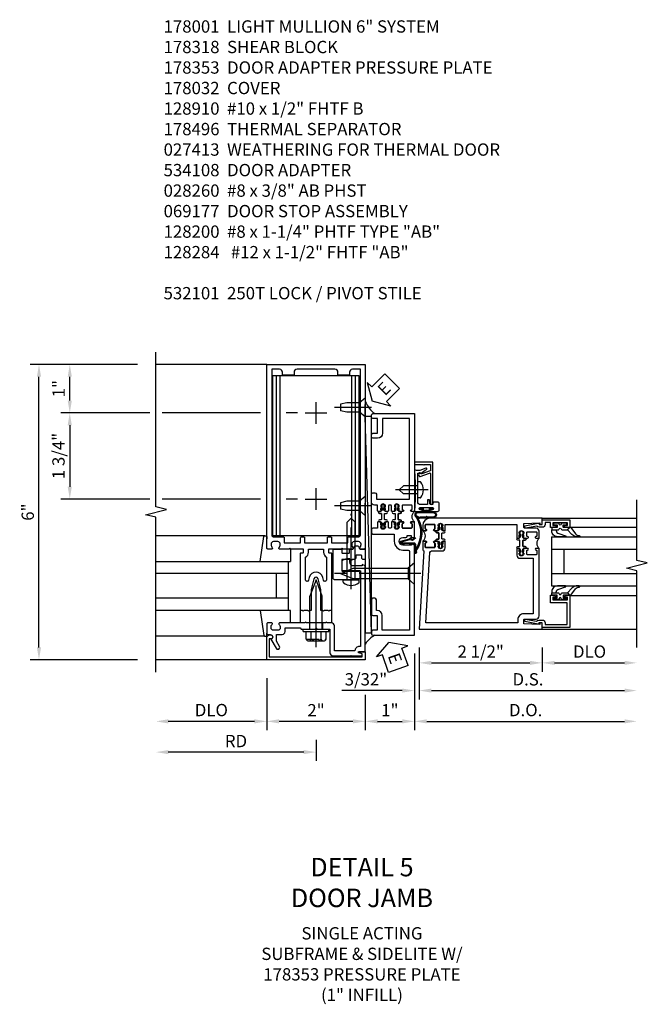
# Model space of a CAD drawing. Units: inches. Extents: x 0 to 234, y 0 to 149.
# Drawn here: x 28 to 41, y 24 to 44 of the extents above; entities that cross this region are included whole.
import ezdxf

# ---------------------------------------------------------------- set-up
doc = ezdxf.new("R2010")
doc.units = ezdxf.units.IN
doc.header["$MEASUREMENT"] = 0
doc.linetypes.add('CENTER', pattern=[2, 1.25, -0.25, 0.25, -0.25])
doc.linetypes.add('HIDDEN', pattern=[0.375, 0.25, -0.125])
doc.layers.get('0').update_dxf_attribs({"color": 4})
for name, color, linetype in [('CENTER', 1, 'CENTER'), ('DIME', 2, 'Continuous'), ('HIDDEN', 3, 'HIDDEN'), ('PARTSLIST', 3, 'Continuous'), ('TEXT', 3, 'Continuous')]:
    doc.layers.add(name, color=color, linetype=linetype)
doc.styles.get("Standard").update_dxf_attribs({"font": 'arial.ttf'})
doc.dimstyles.new('EXT_ON-OFF', dxfattribs={"dimscale": 2, "dimtxt": 0.125, "dimasz": 0.125, "dimexe": 0.09, "dimexo": 0.1875, "dimgap": 0.05, "dimtad": 3, "dimdec": 5, "dimzin": 3, "dimdsep": 46, "dimlunit": 5, "dimtxsty": 'Standard', "dimcen": 0, "dimse2": 1, "dimazin": 0, "dimtfac": 1, "dimtdec": 5, "dimtofl": 0, "dimtmove": 0, "dimatfit": 0, "dimfxl": 1, "dimfrac": 2, "dimtolj": 1, "dimtzin": 3, "dimarcsym": 0})
doc.dimstyles.new('EXT_ON-ON', dxfattribs={"dimscale": 2, "dimtxt": 0.125, "dimasz": 0.125, "dimexe": 0.09, "dimexo": 0.1875, "dimgap": 0.05, "dimtad": 3, "dimdec": 5, "dimzin": 3, "dimdsep": 46, "dimlunit": 5, "dimtxsty": 'Standard', "dimcen": 0, "dimazin": 0, "dimtfac": 1, "dimtdec": 5, "dimtofl": 0, "dimtmove": 0, "dimatfit": 0, "dimfxl": 1, "dimfrac": 2, "dimtolj": 1, "dimtzin": 3, "dimarcsym": 0})

# ---------------------------------------------------------------- blocks, each defined once
blk = doc.blocks.new('*D1853')
at = {"layer": 'DIME', "color": 0, "lineweight": -2, "transparency": 16777216}
for p, q in [((0.094, -0.25), (0.094, -0.743)), ((2.594, -0.25), (2.594, -0.743)), ((0.344, -0.562), (2.344, -0.562))]:
    blk.add_line(p, q, dxfattribs=at)
at = {"layer": 'DIME', "color": 0, "transparency": 16777216}
for points in [[(0.344, -0.521), (0.344, -0.604), (0.094, -0.562)], [(2.344, -0.521), (2.344, -0.604), (2.594, -0.562)]]:
    blk.add_solid(points, dxfattribs=at)
at = {"layer": 'DIME', "color": 0, "transparency": 16777216, "insert": (1.344, -0.333), "char_height": 0.25, "attachment_point": 5}
blk.add_mtext('\\A1;2 1/2"', dxfattribs=at)
blk = doc.blocks.new('*D1854')
at = {"layer": 'DIME', "color": 0, "lineweight": -2, "transparency": 16777216}
for p, q in [((2.594, -0.25), (2.594, -0.743)), ((2.844, -0.562), (4.264, -0.562))]:
    blk.add_line(p, q, dxfattribs=at)
at = {"layer": 'DIME', "color": 0, "transparency": 16777216}
for points in [[(2.844, -0.521), (2.844, -0.604), (2.594, -0.562)], [(4.264, -0.521), (4.264, -0.604), (4.514, -0.562)]]:
    blk.add_solid(points, dxfattribs=at)
at = {"layer": 'DIME', "color": 0, "transparency": 16777216, "insert": (3.554, -0.333), "char_height": 0.25, "attachment_point": 5}
blk.add_mtext('\\A1;DLO', dxfattribs=at)
blk = doc.blocks.new('*D1855')
at = {"layer": 'DIME', "color": 0, "lineweight": -2, "transparency": 16777216}
for p, q in [((0.094, -0.25), (0.094, -1.305)), ((0.344, -1.125), (4.264, -1.125))]:
    blk.add_line(p, q, dxfattribs=at)
at = {"layer": 'DIME', "color": 0, "transparency": 16777216}
for points in [[(0.344, -1.083), (0.344, -1.167), (0.094, -1.125)], [(4.264, -1.083), (4.264, -1.167), (4.514, -1.125)]]:
    blk.add_solid(points, dxfattribs=at)
at = {"layer": 'DIME', "color": 0, "transparency": 16777216, "insert": (2.304, -0.896), "char_height": 0.25, "attachment_point": 5}
blk.add_mtext('\\A1;D.S.', dxfattribs=at)
blk = doc.blocks.new('*D1856')
at = {"layer": 'DIME', "color": 0, "lineweight": -2, "transparency": 16777216}
for p, q in [((0, -0.375), (0, -1.93)), ((0.25, -1.75), (4.264, -1.75))]:
    blk.add_line(p, q, dxfattribs=at)
at = {"layer": 'DIME', "color": 0, "transparency": 16777216}
for points in [[(0.25, -1.708), (0.25, -1.792), (0, -1.75)], [(4.264, -1.708), (4.264, -1.792), (4.514, -1.75)]]:
    blk.add_solid(points, dxfattribs=at)
at = {"layer": 'DIME', "color": 0, "transparency": 16777216, "insert": (2.257, -1.521), "char_height": 0.25, "attachment_point": 5}
blk.add_mtext('\\A1;D.O.', dxfattribs=at)
blk = doc.blocks.new('*D1857')
at = {"layer": 'DIME', "color": 0, "lineweight": -2, "transparency": 16777216}
for p, q in [((0, -0.375), (0, -1.305)), ((0.094, -0.25), (0.094, -1.305)), ((-0.25, -1.125), (-1.473, -1.125)), ((0.344, -1.125), (0.594, -1.125))]:
    blk.add_line(p, q, dxfattribs=at)
at = {"layer": 'DIME', "color": 0, "transparency": 16777216}
for points in [[(-0.25, -1.083), (-0.25, -1.167), (0, -1.125)], [(0.344, -1.083), (0.344, -1.167), (0.094, -1.125)]]:
    blk.add_solid(points, dxfattribs=at)
at = {"layer": 'DIME', "color": 0, "transparency": 16777216, "insert": (-0.986, -0.896), "char_height": 0.25, "attachment_point": 5}
blk.add_mtext('\\A1;3/32"', dxfattribs=at)
blk = doc.blocks.new('B200045')
blk.add_lwpolyline([(-0.091, 0, -0.414214), (-0.094, 0.002), (-0.094, 0.563), (0.057, 0.563, -0.414214), (0.062, 0.558), (0.062, 0.482, -0.414214), (0.03, 0.45), (0.023, 0.45), (0.023, 0.512), (-0.031, 0.512), (-0.031, 0.218), (0.023, 0.218), (0.023, 0.279), (0.03, 0.279, -0.414214), (0.062, 0.247), (0.062, 0.168), (-0.036, 0.168), (-0.036, 0.058), (0, 0.058, -0.414214), (0.058, 0), (0.058, -0.06, -0.247203), (0.033, -0.107), (0.068, -0.302), (0.073, -0.302, -0.414214), (0.078, -0.307), (0.078, -0.347, -0.414214), (0.073, -0.352), (0.026, -0.352), (-0.023, -0.08), (-0.023, -0.06), (0, -0.063), (0, 0), (-0.094, 0)], format="xyb", close=True)
blk = doc.blocks.new('B522019')
blk.add_lwpolyline([(0, 0), (0, 0.067), (-0.023, 0.064), (-0.023, 0.084), (0.026, 0.356), (0.073, 0.356, -0.408224), (0.078, 0.351), (0.078, 0.311, -0.414214), (0.073, 0.306), (0.068, 0.306), (0.033, 0.115, -0.245359), (0.058, 0.067), (0.058, 0, -0.414214), (0, -0.058), (-0.036, -0.058), (-0.036, -0.504), (0.406, -0.504), (0.406, -0.167), (0.562, -0.167), (0.562, -0.247, -0.41003), (0.53, -0.279), (0.522, -0.279), (0.522, -0.217), (0.468, -0.217), (0.468, -0.512), (0.522, -0.512), (0.522, -0.45), (0.53, -0.45, -0.410031), (0.562, -0.482), (0.562, -0.557, -0.414214), (0.557, -0.562), (-0.094, -0.562), (-0.094, -0.005, -0.414214), (-0.089, 0)], format="xyb", close=True)
blk = doc.blocks.new('B027557-M')
for points in [[(0.139, 0.036, -0.365977), (0.123, 0.018, 0.845154), (0.123, -0.019, -0.365977), (0.139, -0.037), (0.139, -0.147), (0.103, -0.186, -0.677425), (0.094, -0.183), (0.094, -0.068, 0.414215), (0.084, -0.058), (0.05, -0.058, 0.414213), (0.04, -0.068), (0.04, -0.11, -1.414214), (0.008, -0.121), (0.008, -0.038, -0.414214), (0.027, -0.019, 1), (0.027, 0.018, -0.414214), (0.008, 0.037), (0.008, 0.12, -1.414217), (0.04, 0.109), (0.04, 0.068, 0.414212), (0.05, 0.058), (0.084, 0.058, 0.414215), (0.094, 0.068), (0.094, 0.172), (0.139, 0.172)], [(0.155, 0.079, -0.385371), (0.217, 0.03), (0.261, -0.109, 0.840148), (0.282, -0.107), (0.282, 0.052, 0.429334), (0.168, 0.172), (0.139, 0.172), (0.139, 0.079)], [(0.093, -0.213), (0.223, -0.309, -0.229622), (0.26, -0.388, 0.744792), (0.279, -0.396, 0.106684), (0.282, -0.371), (0.282, -0.323, 0.215079), (0.234, -0.237), (0.139, -0.147), (0.091, -0.198, 0.453762)]]:
    blk.add_lwpolyline(points, format="xyb", close=True)
blk = doc.blocks.new('S522GT02')
for p, q in [((0.57, 1.943), (1.92, 1.943)), ((0.187, 1.75), (1.92, 1.75)), ((0.187, 1.75), (0.187, 0.75)), ((0.187, 1.5), (1.92, 1.5)), ((0.437, 1.5), (0.437, 1)), ((0.187, 1), (1.92, 1)), ((0.187, 0.75), (1.92, 0.75)), ((0.57, 0.556), (1.92, 0.556))]:
    blk.add_line(p, q)
for name, p, rotation in [('B200045', (0, 2), 270), ('B027557-M', (0.364, 0.468), 90), ('B522019', (0, 0), 90)]:
    blk.add_blockref(name, p, dxfattribs=dict(rotation=rotation))
at = {"extrusion": (0, 0, -1), "zscale": -1, "rotation": 270}
blk.add_blockref('B027557-M', (-0.364, 2.032), dxfattribs=at)
blk = doc.blocks.new('P532001')
blk.add_lwpolyline([(0.31575, 2.375, 0.414213562), (0.16575, 2.225), (0.16575, 2.12), (0.231125, 2.12, 1), (0.231125, 2.15125), (0.23075, 2.15125, -0.414213562), (0.21575, 2.16625), (0.21575, 2.235, -0.414213562), (0.23075, 2.25), (0.40075, 2.25, -0.414213562), (0.41575, 2.235), (0.41575, 2.16625, -0.414213562), (0.40075, 2.15125), (0.400375, 2.15125, 1), (0.400375, 2.12), (0.47175, 2.12), (0.49175, 2.14), (0.48175, 2.14), (0.48175, 2.184), (0.49175, 2.194), (0.49175, 2.2155), (0.47875, 2.2155), (0.47875, 2.237, -0.75), (0.57475, 2.237), (0.57475, 2.2155), (0.56175, 2.2155), (0.56175, 2.194), (0.57175, 2.184), (0.57175, 2.14), (0.56175, 2.14), (0.58175, 2.12), (0.61975, 2.12), (0.61975, 2.25), (2.07775, 2.25), (2.07775, 1.972), (2.11575, 1.972), (2.13575, 1.992), (2.12575, 1.992), (2.12575, 2.036), (2.13575, 2.046), (2.13575, 2.0675), (2.12275, 2.0675), (2.12275, 2.089, -0.75), (2.21875, 2.089), (2.21875, 2.0675), (2.20575, 2.0675), (2.20575, 2.046), (2.21575, 2.036), (2.21575, 1.992), (2.20575, 1.992), (2.22575, 1.972), (2.297125, 1.972, 1), (2.297125, 2.00325), (2.29675, 2.00325, -0.414213562), (2.28175, 2.01825), (2.28175, 2.087, -0.414213562), (2.29675, 2.102), (2.46675, 2.102, -0.414213562), (2.48175, 2.087), (2.48175, 2.01825, -0.414213562), (2.46675, 2.00325), (2.466375, 2.00325, 1), (2.466375, 1.972), (2.53175, 1.972), (2.53175, 2.11, 0.414213562), (2.46975, 2.172), (2.23475, 2.172, -0.414213562), (2.21975, 2.187), (2.21975, 2.266), (2.54375, 2.282125), (2.54375, 2.25), (2.59375, 2.25), (2.59375, 2.375)], format="xyb", close=True)
blk = doc.blocks.new('P532002')
blk.add_lwpolyline([(2.22, 0.437, 0.414214), (2.095, 0.312), (2.095, 0.25), (0.227, 0.25), (0.314, 1.682, -0.396433), (0.344, 1.71), (0.558, 1.71, 0.414214), (0.62, 1.772), (0.62, 1.91), (0.582, 1.91), (0.562, 1.89), (0.572, 1.89), (0.572, 1.846), (0.562, 1.836), (0.562, 1.815), (0.575, 1.815), (0.575, 1.793, -0.75), (0.479, 1.793), (0.479, 1.815), (0.492, 1.815), (0.492, 1.836), (0.482, 1.846), (0.482, 1.89), (0.492, 1.89), (0.472, 1.91), (0.4, 1.91, 1), (0.4, 1.879), (0.401, 1.879, -0.414214), (0.416, 1.864), (0.416, 1.795, -0.414214), (0.401, 1.78), (0.231, 1.78, -0.414214), (0.216, 1.795), (0.216, 1.864, -0.414214), (0.231, 1.879), (0.231, 1.879, 1), (0.231, 1.91), (0.166, 1.91), (0.166, 1.735, 0.413543), (0.191, 1.71), (0.094, 0.125), (2.594, 0.125), (2.594, 0.25), (2.544, 0.25), (2.544, 0.218), (2.22, 0.234), (2.22, 0.313, -0.414214), (2.235, 0.328), (2.47, 0.328, 0.414214), (2.532, 0.39), (2.532, 1.762), (2.466, 1.762, 1), (2.466, 1.731), (2.467, 1.731, -0.414214), (2.482, 1.716), (2.482, 1.647, -0.414214), (2.467, 1.632), (2.297, 1.632, -0.414214), (2.282, 1.647), (2.282, 1.716, -0.414214), (2.297, 1.731), (2.297, 1.731, 1), (2.297, 1.762), (2.226, 1.762), (2.206, 1.742), (2.216, 1.742), (2.216, 1.698), (2.206, 1.688), (2.206, 1.667), (2.219, 1.667), (2.219, 1.645, -0.75), (2.123, 1.645), (2.123, 1.667), (2.136, 1.667), (2.136, 1.688), (2.126, 1.698), (2.126, 1.742), (2.136, 1.742), (2.116, 1.762), (2.078, 1.762), (2.078, 1.624, 0.414214), (2.14, 1.562), (2.407, 1.562), (2.407, 0.437)], format="xyb", close=True)
blk = doc.blocks.new('CLIP AND POUR')
for points in [[(-0.151, 0.342), (-0.22, 0.342, 0.414214), (-0.235, 0.327), (-0.235, 0.157, 0.414214), (-0.22, 0.142), (-0.151, 0.142, 0.414214), (-0.136, 0.157), (-0.136, 0.157, -1), (-0.105, 0.157), (-0.105, 0.104, -1), (-0.065, 0.104), (-0.065, 0.072, 0.414214), (-0.055, 0.062), (0.055, 0.062, 0.414214), (0.065, 0.072), (0.065, 0.104, -1), (0.105, 0.104), (0.105, 0.157, -1), (0.136, 0.157), (0.136, 0.157, 0.414214), (0.151, 0.142), (0.22, 0.142, 0.414214), (0.235, 0.157), (0.235, 0.327, 0.414214), (0.22, 0.342), (0.151, 0.342, 0.414214), (0.136, 0.327), (0.136, 0.327, -1), (0.105, 0.327), (0.105, 0.392, -0.47619), (-0.105, 0.392), (-0.105, 0.327, -1), (-0.136, 0.327), (-0.136, 0.327, 0.414214)], [(-0.105, -0.042, 1), (-0.065, -0.042), (-0.065, -0.01, -0.414214), (-0.055, 0), (0.055, 0, -0.414214), (0.065, -0.01), (0.065, -0.042, 1), (0.105, -0.042), (0.105, -0.017, -0.198912), (0.108, -0.01), (0.126, 0.008, -0.198912), (0.133, 0.011), (0.181, 0.011, 0.191401), (0.2, 0.003), (0.223, 0.003, 1), (0.223, 0.059), (0.2, 0.059, 0.191401), (0.181, 0.051), (0.133, 0.051, -0.198912), (0.126, 0.054), (0.108, 0.072, -0.198912), (0.105, 0.079), (0.105, 0.104, 1), (0.065, 0.104), (0.065, 0.072, -0.414214), (0.055, 0.062), (-0.055, 0.062, -0.414214), (-0.065, 0.072), (-0.065, 0.104, 1), (-0.105, 0.104), (-0.105, 0.079, -0.198912), (-0.108, 0.072), (-0.126, 0.054, -0.198912), (-0.133, 0.051), (-0.181, 0.051, 0.191401), (-0.2, 0.059), (-0.223, 0.059, 1), (-0.223, 0.003), (-0.2, 0.003, 0.191401), (-0.181, 0.011), (-0.133, 0.011, -0.198912), (-0.126, 0.008), (-0.108, -0.01, -0.198912), (-0.105, -0.017)], [(-0.156, 0.053), (-0.155, 0.054, -0.267949), (-0.153, 0.056), (-0.143, 0.055, 1), (-0.142, 0.075), (-0.152, 0.076, 0.267949), (-0.172, 0.065), (-0.173, 0.063, 0.008727), (-0.174, 0.063), (-0.181, 0.051), (-0.158, 0.051), (-0.157, 0.053, -0.008727)], [(-0.173, -0.001), (-0.172, -0.003, 0.267949), (-0.152, -0.014), (-0.142, -0.013, 1), (-0.143, 0.007), (-0.153, 0.006, -0.267949), (-0.155, 0.008), (-0.156, 0.009, -0.008727), (-0.157, 0.009), (-0.158, 0.011), (-0.181, 0.011), (-0.174, -0.001, 0.008727)], [(0.173, 0.063), (0.172, 0.065, 0.267949), (0.152, 0.076), (0.142, 0.075, 1), (0.143, 0.055), (0.153, 0.056, -0.267949), (0.155, 0.054), (0.156, 0.053, -0.008727), (0.157, 0.053), (0.158, 0.051), (0.181, 0.051), (0.174, 0.063, 0.008727)], [(0.156, 0.009), (0.155, 0.008, -0.267949), (0.153, 0.006), (0.143, 0.007, 1), (0.142, -0.013), (0.152, -0.014, 0.267949), (0.172, -0.003), (0.173, -0.001, 0.008727), (0.174, -0.001), (0.181, 0.011), (0.158, 0.011), (0.157, 0.009, -0.008727)]]:
    blk.add_lwpolyline(points, format="xyb", close=True)
blk = doc.blocks.new('B532101')
for name in ['P532001', 'P532002']:
    blk.add_blockref(name, (0, 0))
at = {"rotation": 90}
blk.add_blockref('CLIP AND POUR', (0.55775, 2.015), dxfattribs=at)
at = {"xscale": -1, "rotation": 270}
blk.add_blockref('CLIP AND POUR', (2.13975, 1.867), dxfattribs=at)
blk = doc.blocks.new('B178001')
for points in [[(1.25, 0.98), (1.25, 0.898, 0.669376), (1.276, 0.887, -0.199773), (1.339, 0.914), (1.35, 0.914, -0.414214), (1.4, 0.864), (1.4, 0.776, -0.414214), (1.35, 0.726), (1.339, 0.726, -0.199773), (1.276, 0.753, 0.669376), (1.25, 0.742), (1.25, 0.546), (1.265, 0.531), (1.25, 0.516), (1.25, 0.263, -0.414214), (1.24, 0.253), (1.184, 0.253, -0.414214), (1.174, 0.263), (1.174, 0.303, 0.414214), (1.164, 0.313), (0, 0.313), (0, 0.273), (-0.015, 0.258), (0, 0.243), (0, 0.17), (-0.015, 0.155), (0, 0.14), (0, 0.1), (0.43, 0.1), (0.648, 0.042, -0.767327), (0.648, -0.042), (0.43, -0.1), (0, -0.1), (0, -0.14), (-0.015, -0.155), (0, -0.17), (0, -0.243), (-0.015, -0.258), (0, -0.273), (0, -0.313), (1.164, -0.313, 0.414214), (1.174, -0.303), (1.174, -0.263, -0.414214), (1.184, -0.253), (1.24, -0.253, -0.414214), (1.25, -0.263), (1.25, -0.516), (1.265, -0.531), (1.25, -0.546), (1.25, -0.742, 0.669376), (1.276, -0.753, -0.199773), (1.339, -0.726), (1.35, -0.726, -0.414214), (1.4, -0.776), (1.4, -0.864, -0.414214), (1.35, -0.914), (1.339, -0.914, -0.199773), (1.276, -0.887, 0.669376), (1.25, -0.898), (1.25, -0.98, 0.414214), (1.27, -1), (5, -1), (5, 1), (1.27, 1, 0.414214)], [(4.78, -0.445), (4.78, -0.68), (4.84, -0.68, -0.414214), (4.9, -0.74), (4.9, -0.9), (1.53, -0.9, -0.414214), (1.5, -0.87), (1.5, -0.665, 0.414214), (1.48, -0.645), (1.375, -0.645), (1.375, -0.313), (1.48, -0.313, 0.414214), (1.5, -0.293), (1.5, -0.253, 0.414214), (1.48, -0.233), (1.375, -0.233), (1.375, 0.233), (1.48, 0.233, 0.414214), (1.5, 0.253), (1.5, 0.293, 0.414214), (1.48, 0.313), (1.375, 0.313), (1.375, 0.645), (1.48, 0.645, 0.414214), (1.5, 0.665), (1.5, 0.87, -0.414214), (1.53, 0.9), (4.9, 0.9), (4.9, 0.74, -0.414214), (4.84, 0.68), (4.78, 0.68), (4.78, 0.445), (4.84, 0.445, -0.414214), (4.9, 0.385), (4.9, -0.385, -0.414214), (4.84, -0.445)], [(1.086, 0.213), (0.623, 0.213, 0.876976), (0.615, 0.154), (0.674, 0.138, -0.767327), (0.674, -0.138), (0.615, -0.154, 0.876976), (0.623, -0.213), (1.086, -0.213, -0.281861), (1.184, -0.153), (1.25, -0.153), (1.25, 0.153), (1.184, 0.153, -0.281861)]]:
    blk.add_lwpolyline(points, format="xyb", close=True)
blk = doc.blocks.new('*D1913')
at = {"layer": 'DIME', "color": 0, "lineweight": -2, "transparency": 16777216}
for p, q in [((-1, -1.375), (-1, -2.43)), ((-1.25, -2.25), (-3, -2.25))]:
    blk.add_line(p, q, dxfattribs=at)
at = {"layer": 'DIME', "color": 0, "transparency": 16777216}
for points in [[(-3, -2.208), (-3, -2.292), (-3.25, -2.25)], [(-1.25, -2.208), (-1.25, -2.292), (-1, -2.25)]]:
    blk.add_solid(points, dxfattribs=at)
at = {"layer": 'DIME', "color": 0, "transparency": 16777216, "insert": (-2.125, -2.021), "char_height": 0.25, "attachment_point": 5}
blk.add_mtext('\\A1;DLO', dxfattribs=at)
blk = doc.blocks.new('*D1912')
at = {"layer": 'DIME', "color": 0, "lineweight": -2, "transparency": 16777216}
for p, q in [((-1, -1.375), (-1, -2.43)), ((1, -1.71), (1, -2.43)), ((0.75, -2.25), (-0.75, -2.25))]:
    blk.add_line(p, q, dxfattribs=at)
at = {"layer": 'DIME', "color": 0, "transparency": 16777216}
for points in [[(-0.75, -2.208), (-0.75, -2.292), (-1, -2.25)], [(0.75, -2.208), (0.75, -2.292), (1, -2.25)]]:
    blk.add_solid(points, dxfattribs=at)
at = {"layer": 'DIME', "color": 0, "transparency": 16777216, "insert": (0, -2.024), "char_height": 0.25, "attachment_point": 5}
blk.add_mtext('\\A1;2"', dxfattribs=at)
blk = doc.blocks.new('B178032')
blk.add_lwpolyline([(-1.17, -0.496, -1), (-1.17, -0.576), (-1.2, -0.576), (-1.2, -0.94), (0.69, -0.94), (0.69, -0.877), (0.65, -0.866, -0.339454), (0.635, -0.847), (0.635, -0.837), (0.75, -0.837), (0.75, -1), (-1.25, -1), (-1.25, -0.556, -0.414214), (-1.19, -0.496)], format="xyb", close=True)
blk = doc.blocks.new('B128910')
for p, q in [((0, 0.192), (0.116, 0.095)), ((0, 0.192), (0, -0.192)), ((0.116, 0.095), (0.375, 0.095)), ((0.116, 0.095), (0.116, -0.095)), ((0.375, 0.095), (0.5, 0.065)), ((0.5, -0.065), (0.5, 0.065)), ((0, -0.192), (0.116, -0.095)), ((0.116, -0.095), (0.375, -0.095)), ((0.375, -0.095), (0.5, -0.065))]:
    blk.add_line(p, q)
at = {"layer": 'CENTER'}
blk.add_line((-0.125, 0), (0.625, 0), dxfattribs=at)
blk = doc.blocks.new('*D1911')
at = {"layer": 'DIME', "color": 0, "lineweight": -2, "transparency": 16777216}
for p, q in [((-3.625, 5), (-5.18, 5)), ((-5, 4.265), (-5, 4.75)), ((-3.375, 4.015), (-5.18, 4.015)), ((-1.125, 4.015), (-3.125, 4.015)), ((-0.375, 4.015), (-0.605, 4.015))]:
    blk.add_line(p, q, dxfattribs=at)
at = {"layer": 'DIME', "color": 0, "transparency": 16777216}
for points in [[(-5.042, 4.75), (-4.958, 4.75), (-5, 5)], [(-5.042, 4.265), (-4.958, 4.265), (-5, 4.015)]]:
    blk.add_solid(points, dxfattribs=at)
at = {"layer": 'DIME', "color": 0, "transparency": 16777216, "insert": (-5.226, 4.507), "char_height": 0.25, "attachment_point": 5, "rotation": 90}
blk.add_mtext('\\A1;1"', dxfattribs=at)
blk = doc.blocks.new('*D1910')
at = {"layer": 'DIME', "color": 0, "lineweight": -2, "transparency": 16777216}
for p, q in [((-3.625, 5), (-5.805, 5)), ((-5.625, -0.75), (-5.625, 4.75)), ((-3.625, -1), (-5.805, -1))]:
    blk.add_line(p, q, dxfattribs=at)
at = {"layer": 'DIME', "color": 0, "transparency": 16777216}
for points in [[(-5.667, 4.75), (-5.583, 4.75), (-5.625, 5)], [(-5.667, -0.75), (-5.583, -0.75), (-5.625, -1)]]:
    blk.add_solid(points, dxfattribs=at)
at = {"layer": 'DIME', "color": 0, "transparency": 16777216, "insert": (-5.853, 2), "char_height": 0.25, "attachment_point": 5, "rotation": 90}
blk.add_mtext('\\A1;6"', dxfattribs=at)
blk = doc.blocks.new('*D1909')
at = {"layer": 'DIME', "color": 0, "lineweight": -2, "transparency": 16777216}
for p, q in [((-3.375, 4.015), (-5.18, 4.015)), ((-1.125, 4.015), (-3.125, 4.015)), ((-0.375, 4.015), (-0.605, 4.015)), ((-5, 3.765), (-5, 2.515)), ((-3.375, 2.265), (-5.18, 2.265)), ((-1.125, 2.265), (-3.125, 2.265)), ((-0.375, 2.265), (-0.605, 2.265))]:
    blk.add_line(p, q, dxfattribs=at)
at = {"layer": 'DIME', "color": 0, "transparency": 16777216}
for points in [[(-5.042, 3.765), (-4.958, 3.765), (-5, 4.015)], [(-5.042, 2.515), (-4.958, 2.515), (-5, 2.265)]]:
    blk.add_solid(points, dxfattribs=at)
at = {"layer": 'DIME', "color": 0, "transparency": 16777216, "insert": (-5.229, 3.14), "char_height": 0.25, "attachment_point": 5, "rotation": 90}
blk.add_mtext('\\A1;1 3/4"', dxfattribs=at)
blk = doc.blocks.new('B178318-T')
for p, q in [((0.878, 4.765), (-0.878, 4.765)), ((-0.878, 1.515), (-0.878, 4.765)), ((-0.803, 1.515), (-0.803, 4.765)), ((-0.73, 1.515), (-0.73, 4.765)), ((0.73, 1.515), (0.73, 4.765)), ((0.803, 1.515), (0.803, 4.765)), ((0.878, 1.515), (0.878, 4.765)), ((0.878, 1.515), (-0.878, 1.515))]:
    blk.add_line(p, q)
blk = doc.blocks.new('B162310-M')
for p, q in [((-0.313, -0.25), (-0.313, 0)), ((0.313, 0), (0.313, -0.25))]:
    blk.add_line(p, q)
blk = doc.blocks.new('B128406')
for p, q in [((-0.205, 0.203), (-0.05, 0.203)), ((-0.05, 0.26), (-0.05, -0.26)), ((-0.05, 0.26), (0, 0.26)), ((0, 0.26), (0, -0.26)), ((-0.24, 0.153), (-0.24, -0.156)), ((-0.205, 0.101), (-0.05, 0.101)), ((0, 0.124), (0.669, 0.124)), ((1, 0), (0.669, 0.124)), ((0.669, -0.124), (1, 0)), ((-0.205, -0.105), (-0.05, -0.105)), ((0, -0.124), (0.669, -0.124)), ((-0.205, -0.206), (-0.05, -0.206)), ((-0.05, -0.26), (0, -0.26))]:
    blk.add_line(p, q)
for centre, radius, start, end in [((-0.186, 0.152), 0.0543, 110.9107, 249.0893), ((-0.071, -0.002), 0.169, 142.5556, 217.4444), ((-0.186, -0.155), 0.0543, 110.9107, 249.0893)]:
    blk.add_arc(centre, radius, start, end)
at = {"layer": 'CENTER'}
blk.add_line((-0.365, 0), (1.125, 0), dxfattribs=at)
at = {"layer": 'HIDDEN'}
for p, q in [((-0.228, 0.187), (-0.209, 0.187)), ((-0.209, 0.187), (-0.209, -0.19)), ((-0.228, -0.19), (-0.209, -0.19))]:
    blk.add_line(p, q, dxfattribs=at)
blk = doc.blocks.new('B027850-M')
blk.add_line((-0.3, 0.15), (-0.3, 0.4))
blk.add_lwpolyline([(0.314, 0.4), (0.242, -0.103, -0.373552), (0.223, -0.12), (0.2, -0.12, -0.414214), (0.18, -0.1), (0.18, -0.056)], format="xyb")
blk = doc.blocks.new('*D1914')
at = {"layer": 'DIME', "color": 0, "lineweight": -2, "transparency": 16777216}
for p, q in [((0, -2.625), (0, -3.055)), ((-0.25, -2.875), (-3, -2.875))]:
    blk.add_line(p, q, dxfattribs=at)
at = {"layer": 'DIME', "color": 0, "transparency": 16777216}
for points in [[(-3, -2.833), (-3, -2.917), (-3.25, -2.875)], [(-0.25, -2.833), (-0.25, -2.917), (0, -2.875)]]:
    blk.add_solid(points, dxfattribs=at)
at = {"layer": 'DIME', "color": 0, "transparency": 16777216, "insert": (-1.625, -2.65), "char_height": 0.25, "attachment_point": 5}
blk.add_mtext('\\A1;RD', dxfattribs=at)
blk = doc.blocks.new('B178061')
blk.add_lwpolyline([(3.953, 5.965), (3.446, 5.965, 0.414214), (3.384, 5.903), (3.384, 5.815), (3.369, 5.8), (3.384, 5.785), (3.384, 5.395), (3.369, 5.38), (3.384, 5.365), (3.384, 4.848, 0.666982), (3.409, 4.837, -0.198052), (3.473, 4.864), (3.484, 4.864, -0.414214), (3.534, 4.814), (3.534, 4.726, -0.414214), (3.484, 4.676), (3.473, 4.676, -0.198052), (3.409, 4.702, 0.666982), (3.384, 4.691), (3.384, 4.61, 0.414214), (3.404, 4.59), (3.59, 4.59, 0.414214), (3.62, 4.62), (3.62, 4.66, -0.84986), (3.717, 4.675), (3.9, 4.781, 1), (3.86, 4.85), (3.755, 4.79), (3.62, 4.79), (3.62, 4.904, 0.414214), (3.56, 4.964), (3.484, 4.964), (3.484, 5.265), (3.509, 5.29), (3.509, 5.575), (3.494, 5.59), (3.509, 5.605), (3.509, 5.871), (3.991, 5.871, 0.414214), (4.053, 5.933), (4.053, 6.294), (4.043, 6.304), (4.053, 6.314), (4.053, 6.529), (4.013, 6.529), (3.994, 6.459, -0.876976), (3.963, 6.463), (3.963, 6.59), (2.228, 6.59), (2.197, 6.529), (2.228, 6.529), (2.228, 6.354, -0.403625), (2.151, 6.278), (2.083, 6.278), (2.083, 6.278), (2.083, 6.21), (2.107, 6.134, 0.329189), (2.135, 6.113), (2.292, 6.113, 0.414214), (2.322, 6.143), (2.322, 6.481, -0.414214), (2.337, 6.496), (3.863, 6.496), (3.863, 6.471, 0.414214), (3.953, 6.381)], format="xyb", close=True)
blk = doc.blocks.new('B178062')
blk.add_blockref('B178061', (0, 0))
blk = doc.blocks.new('B178353')
at = {"layer": 'HIDDEN'}
for p, q in [((0.891, 0.276), (1.016, 0.276)), ((0.891, 0.01), (1.016, 0.01))]:
    blk.add_line(p, q, dxfattribs=at)
blk.add_blockref('B178062', (-2.492, -5.447))
blk = doc.blocks.new('B178496')
blk.add_lwpolyline([(9.704, 8.772), (10.026, 8.772, 0.414214), (10.056, 8.802), (10.056, 9.366, 0.414214), (10.026, 9.396), (9.896, 9.396, 0.414214), (9.881, 9.381), (9.881, 9.326, -0.414214), (9.866, 9.311), (9.763, 9.311), (9.737, 9.311, -0.414214), (9.722, 9.326), (9.722, 9.366), (9.722, 9.381, 0.414214), (9.707, 9.396), (9.657, 9.396, -0.315299), (9.643, 9.406), (9.628, 9.448, 0.315299), (9.614, 9.458), (9.554, 9.458, 0.315299), (9.54, 9.448), (9.524, 9.406, -0.315299), (9.51, 9.396), (9.419, 9.396, 0.414214), (9.404, 9.381), (9.404, 9.186), (9.45, 9.186, 0.414214), (9.475, 9.211), (9.475, 9.237), (9.475, 9.256, -0.414214), (9.49, 9.271), (9.556, 9.271), (9.582, 9.271, -0.414214), (9.597, 9.256), (9.597, 9.237), (9.597, 9.211, 0.414214), (9.622, 9.186), (9.671, 9.186, 1), (9.711, 9.186), (9.866, 9.186, -0.414214), (9.881, 9.171), (9.881, 8.962, -0.414214), (9.866, 8.947), (9.546, 8.947, 0.414214), (9.516, 8.917), (9.516, 8.802, 0.414214), (9.546, 8.772), (9.674, 8.772), (9.689, 8.787)], format="xyb", close=True)
blk = doc.blocks.new('B128200')
for p, q in [((-0.05, 0.161), (0, 0.161)), ((0, 0.161), (0, -0.161)), ((0, 0.083), (1.167, 0.083)), ((1.25, 0), (1.167, 0.083)), ((-0.05, -0.161), (0, -0.161)), ((0, -0.083), (1.167, -0.083)), ((1.25, 0), (1.167, -0.083))]:
    blk.add_line(p, q)
for centre, radius, start, end in [((0.139, 0), 0.254, 142.3746, 217.6254), ((-0.05, 0.146), 0.015, 89.9999, 142.3747), ((-0.05, -0.146), 0.015, 217.6257, 270)]:
    blk.add_arc(centre, radius, start, end)
at = {"layer": 'CENTER'}
blk.add_line((-0.192, 0), (1.336, 0), dxfattribs=at)
blk = doc.blocks.new('eseal2')
at = {"layer": 'TEXT', "color": 7}
for p, q in [((0.196, 0.338), (0, 0)), ((0.196, 0.21), (0.196, 0.338)), ((0.575, 0.21), (0.196, 0.21)), ((0.575, 0.21), (0.575, -0.21)), ((0.196, -0.338), (0, 0)), ((0.575, -0.21), (0.196, -0.21)), ((0.196, -0.21), (0.196, -0.338))]:
    blk.add_line(p, q, dxfattribs=at)
at = {"layer": 'TEXT', "color": 3}
blk.add_text('E', height=0.25, dxfattribs=at).set_placement((0.247, -0.116))
blk = doc.blocks.new('B534012')
blk.add_lwpolyline([(2.328, 0.735, 0.414213562), (2.313, 0.75), (2.198, 0.75), (2.198, 0.845, 0.414213562), (2.168, 0.875), (2.108, 0.875, 0.414213562), (2.078, 0.845), (2.078, 0.413), (1.931, 0.413, 0.414213562), (1.753, 0.235), (1.753, 0.13, -0.414213562), (1.723, 0.1), (0.124, 0.1), (0.124, 0.655), (0.424, 0.655, 0.414213562), (0.524, 0.755), (0.524, 0.775), (0.744, 0.775, 0.414213562), (0.774, 0.805), (0.774, 0.845, 0.414213562), (0.744, 0.875), (0.454, 0.875, 0.414213562), (0.424, 0.845), (0.424, 0.755), (0.124, 0.755), (0.124, 0.845, 0.414213562), (0.094, 0.875), (0.054, 0.875, 0.414213562), (0.024, 0.845), (0.024, 0), (1.853, 0), (1.884, 0.060841), (1.853, 0.060841), (1.853, 0.235, -1), (2.009, 0.235), (2.009, 0.177, 0.414213562), (2.034, 0.152), (2.049, 0.152), (2.049, 0.071), (2.034, 0.071, 0.414213562), (2.009, 0.046), (2.009, 0), (2.328, 0), (2.328, 0.065375, 1), (2.29675, 0.065375), (2.29675, 0.065, -0.414213562), (2.28175, 0.05), (2.213, 0.05, -0.414213562), (2.198, 0.065), (2.198, 0.235, -0.414213562), (2.213, 0.25), (2.28175, 0.25, -0.414213562), (2.29675, 0.235), (2.29675, 0.234625, 1), (2.328, 0.234625), (2.328, 0.305), (2.308, 0.325), (2.308, 0.315), (2.264, 0.315), (2.254, 0.325), (2.2325, 0.325), (2.2325, 0.312), (2.211, 0.312, -0.75), (2.211, 0.408), (2.2325, 0.408), (2.2325, 0.395), (2.254, 0.395), (2.264, 0.405), (2.308, 0.405), (2.308, 0.395), (2.328, 0.415), (2.328, 0.455, 0.414213562), (2.313, 0.47), (2.213, 0.47, -0.414213562), (2.198, 0.485), (2.198, 0.514, -0.414213562), (2.213, 0.529), (2.313, 0.529, 0.414213562), (2.328, 0.544), (2.328, 0.584), (2.308, 0.604), (2.308, 0.594), (2.264, 0.594), (2.254, 0.604), (2.2325, 0.604), (2.2325, 0.591), (2.211, 0.591, -0.75), (2.211, 0.687), (2.2325, 0.687), (2.2325, 0.674), (2.254, 0.674), (2.264, 0.684), (2.308, 0.684), (2.308, 0.674), (2.328, 0.694)], format="xyb", close=True)
blk = doc.blocks.new('B534013')
blk.add_lwpolyline([(-2.538, 0.735, 0.414213562), (-2.553, 0.75), (-2.668, 0.75), (-2.668, 0.815, 0.414213562), (-2.728, 0.875), (-2.888, 0.875, 0.414213562), (-2.918, 0.845), (-2.918, 0.805, 0.414213562), (-2.888, 0.775), (-2.788, 0.775), (-2.788, 0.1), (-4.424, 0.1), (-4.424, 0.65), (-4.124, 0.65, 0.414213562), (-4.024, 0.75), (-4.024, 0.845, 0.414213562), (-4.054, 0.875), (-4.094, 0.875, 0.414213562), (-4.124, 0.845), (-4.124, 0.75), (-4.424, 0.75), (-4.424, 0.845, 0.414213562), (-4.454, 0.875), (-4.494, 0.875, 0.414213562), (-4.524, 0.845), (-4.524, 0), (-2.538, 0), (-2.538, 0.065375, 1), (-2.56925, 0.065375), (-2.56925, 0.065, -0.414213562), (-2.58425, 0.05), (-2.653, 0.05, -0.414213562), (-2.668, 0.065), (-2.668, 0.235, -0.414213562), (-2.653, 0.25), (-2.58425, 0.25, -0.414213562), (-2.56925, 0.235), (-2.56925, 0.234625, 1), (-2.538, 0.234625), (-2.538, 0.305), (-2.558, 0.325), (-2.558, 0.315), (-2.602, 0.315), (-2.612, 0.325), (-2.6335, 0.325), (-2.6335, 0.312), (-2.655, 0.312, -0.75), (-2.655, 0.408), (-2.6335, 0.408), (-2.6335, 0.395), (-2.612, 0.395), (-2.602, 0.405), (-2.558, 0.405), (-2.558, 0.395), (-2.538, 0.415), (-2.538, 0.455, 0.414213562), (-2.553, 0.47), (-2.653, 0.47, -0.414213562), (-2.668, 0.485), (-2.668, 0.514, -0.414213562), (-2.653, 0.529), (-2.553, 0.529, 0.414213562), (-2.538, 0.544), (-2.538, 0.584), (-2.558, 0.604), (-2.558, 0.594), (-2.602, 0.594), (-2.612, 0.604), (-2.6335, 0.604), (-2.6335, 0.591), (-2.655, 0.591, -0.75), (-2.655, 0.687), (-2.6335, 0.687), (-2.6335, 0.674), (-2.612, 0.674), (-2.602, 0.684), (-2.558, 0.684), (-2.558, 0.674), (-2.538, 0.694)], format="xyb", close=True)
blk = doc.blocks.new('A$C20AB3BD3')
blk.add_line((0.158, 0.041), (0.158, 0.073))
blk.add_lwpolyline([(0.278, 0.031, 0.414214), (0.288, 0.041, -0.414214), (0.278, 0.031), (0.168, 0.031, -0.414214), (0.158, 0.041), (0.158, 0.073, 1), (0.118, 0.073), (0.118, 0.048, -0.198912), (0.115, 0.041), (0.096, 0.023, -0.198912), (0.089, 0.02), (0.042, 0.02, 0.191401), (0.023, 0.027), (0, 0.027, 1), (0, -0.027), (0.023, -0.027, 0.191401), (0.042, -0.02), (0.089, -0.02, -0.198912), (0.096, -0.023), (0.115, -0.041, -0.198912), (0.118, -0.048), (0.118, -0.073, 1), (0.158, -0.073), (0.158, -0.041, -0.414214), (0.168, -0.031), (0.278, -0.031, -0.414214), (0.288, -0.041), (0.288, -0.073, 1), (0.328, -0.073), (0.328, -0.048, -0.198912), (0.33, -0.041), (0.349, -0.023, -0.198912), (0.356, -0.02), (0.403, -0.02, 0.191401), (0.422, -0.027), (0.445, -0.027, 1), (0.445, 0.027), (0.422, 0.027, 0.191401), (0.403, 0.02), (0.356, 0.02, -0.198912), (0.349, 0.023), (0.33, 0.041, -0.198912), (0.328, 0.048), (0.328, 0.073, 1), (0.288, 0.073), (0.288, 0.041), (0.288, 0.073, -1), (0.328, 0.073)], format="xyb")
for points in [[(0.066, 0.022, 0.008727), (0.066, 0.022), (0.065, 0.02), (0.042, 0.02), (0.049, 0.032, -0.008727), (0.049, 0.032), (0.05, 0.034, -0.267949), (0.07, 0.045), (0.081, 0.044, -1), (0.08, 0.024), (0.07, 0.025, 0.267949), (0.067, 0.023)], [(0.365, 0.024, -1), (0.364, 0.044), (0.375, 0.045, -0.267949), (0.395, 0.034), (0.396, 0.032, -0.008727), (0.396, 0.032), (0.403, 0.02), (0.38, 0.02), (0.379, 0.022, 0.008727), (0.379, 0.022), (0.378, 0.023, 0.267949), (0.375, 0.025)], [(0.066, -0.022), (0.065, -0.02), (0.042, -0.02), (0.049, -0.032, 0.008727), (0.049, -0.032), (0.05, -0.034, 0.267949), (0.07, -0.045), (0.081, -0.044, 1), (0.08, -0.024), (0.07, -0.025, -0.267949), (0.067, -0.023), (0.066, -0.022, -0.008727)], [(0.379, -0.022, 0.008727), (0.379, -0.022), (0.38, -0.02), (0.403, -0.02), (0.396, -0.032, -0.008727), (0.396, -0.032), (0.395, -0.034, -0.267949), (0.375, -0.045), (0.364, -0.044, -1), (0.365, -0.024), (0.375, -0.025, 0.267949), (0.378, -0.023)]]:
    blk.add_lwpolyline(points, format="xyb", close=True)
for centre, radius, start, end in [((0.138, 0.073), 0.02, 0, 180), ((0.168, 0.041), 0.01, 180, 270)]:
    blk.add_arc(centre, radius, start, end)
blk = doc.blocks.new('B534108')
for name, p in [('B534012', (-0.024, 0)), ('A$C20AB3BD3', (2.1865, 0.64))]:
    blk.add_blockref(name, p)
at = {"xscale": -1}
blk.add_blockref('B534013', (-0.024, 0), dxfattribs=at)
at = {"rotation": 180.0000000000002}
blk.add_blockref('CLIP AND POUR', (2.409, 0.392), dxfattribs=at)
blk = doc.blocks.new('B128284')
for p, q in [((0, 0.219), (0, -0.219)), ((0, 0.219), (0.132, 0.108)), ((0.132, -0.108), (0.132, 0.108)), ((0.132, 0.108), (1.247, 0.108)), ((1.247, 0.108), (1.497, 0.005)), ((0, -0.219), (0.132, -0.108)), ((1.247, -0.108), (0.132, -0.108)), ((1.497, -0.005), (1.247, -0.108))]:
    blk.add_line(p, q)
blk.add_arc((1.495, 0), 0.005, 292.5, 67.5)
at = {"layer": 'CENTER'}
blk.add_line((-0.125, 0), (1.625, 0), dxfattribs=at)
blk = doc.blocks.new('*D1915')
at = {"layer": 'DIME', "color": 0, "lineweight": -2, "transparency": 16777216}
for p, q in [((2, -0.875), (2, -2.43)), ((1, -1.71), (1, -2.43)), ((1.25, -2.25), (1.75, -2.25))]:
    blk.add_line(p, q, dxfattribs=at)
at = {"layer": 'DIME', "color": 0, "transparency": 16777216}
for points in [[(1.25, -2.208), (1.25, -2.292), (1, -2.25)], [(1.75, -2.208), (1.75, -2.292), (2, -2.25)]]:
    blk.add_solid(points, dxfattribs=at)
at = {"layer": 'DIME', "color": 0, "transparency": 16777216, "insert": (1.5, -2.024), "char_height": 0.25, "attachment_point": 5}
blk.add_mtext('\\A1;1"', dxfattribs=at)
blk = doc.blocks.new('B027413')
blk.add_lwpolyline([(0.08, -0.239), (0.068, -0.252), (0.046, -0.232), (0.037, -0.271), (0.077, -0.326), (0.063, -0.336), (0.018, -0.274), (0.033, -0.214), (-0.017, -0.042, 0.867595), (-0.029, -0.044), (-0.029, -0.303, -0.414214), (-0.057, -0.331), (-0.228, -0.331, 0.414214), (-0.229, -0.332), (-0.229, -0.335, 0.466308), (-0.228, -0.336), (-0.204, -0.332, -0.17321), (-0.151, -0.345, 0.293058), (0.477, -0.357), (0.507, -0.365, -1), (0.502, -0.383), (0.477, -0.376, -0.290607), (-0.172, -0.355, 0.175336), (-0.203, -0.349), (-0.22, -0.352, -0.466308), (-0.247, -0.33), (-0.247, -0.328, -0.414214), (-0.232, -0.313), (-0.057, -0.313, 0.414214), (-0.047, -0.303), (-0.047, -0.233), (-0.078, -0.233), (-0.078, -0.215), (-0.047, -0.215), (-0.047, -0.095), (-0.078, -0.095), (-0.078, -0.077), (-0.057, -0.077, 0.414214), (-0.047, -0.067), (-0.047, -0.044, -0.865912), (0, -0.037), (0.051, -0.211)], format="xyb", close=True)
blk = doc.blocks.new('B060315')
blk.add_lwpolyline([(0.128, 2.723, 0.814698), (0.08, 2.713), (0.094, 2.674, 0.414214), (0.113, 2.665), (0.305, 2.735, -0.520567), (0.325, 2.721), (0.325, 2.333), (0.325, 2.118, 1), (0.375, 2.118), (0.375, 2.955), (0, 2.955), (0.003, 2.905), (0.174, 2.905), (0.177, 2.905), (0.187, 2.895), (0.197, 2.905), (0.325, 2.905), (0.325, 2.79, -0.315299), (0.315, 2.776), (0.147, 2.715, -0.397334)], format="xyb", close=True)
blk = doc.blocks.new('B027078M')
for points in [[(0.133, -0.219), (-0.115, -0.219, -0.256917), (-0.212, -0.198, -0.599693), (-0.165, -0.08), (0.133, -0.08, -1.023889)], [(0.01, -0.184, 0.414214), (0.005, -0.184), (-0.006, -0.199), (-0.091, -0.198, 0.037576), (-0.155, -0.203, -0.933909), (-0.165, -0.1), (0.134, -0.1, -1.023738), (0.133, -0.199), (0.022, -0.199)]]:
    blk.add_lwpolyline(points, format="xyb", close=True)
blk.add_lwpolyline([(-0.067, -0.08), (0.068, -0.08, 0.414214), (0.078, -0.07), (0.078, -0.026), (0.128, -0.026, 0.412786), (0.135, -0.019), (0.135, -0.013, 0.413204), (0.128, -0.006), (0.068, -0.006, 0.414214), (0.058, -0.016), (0.058, -0.06), (0.009, -0.06, 1), (-0.009, -0.06), (-0.057, -0.06), (-0.057, -0.016, 0.414214), (-0.067, -0.006), (-0.128, -0.006, 0.414214), (-0.135, -0.013), (-0.135, -0.019, 0.414214), (-0.128, -0.026), (-0.077, -0.026), (-0.077, -0.07, 0.415987), (-0.067, -0.08)], format="xyb")
blk = doc.blocks.new('B069176M2')
blk.add_lwpolyline([(0.133, 2.514, 1), (0.133, 2.548), (0.115, 2.548, -1), (0.115, 2.594), (0.365, 2.594, -1), (0.365, 2.548), (0.347, 2.548, 1), (0.347, 2.514), (0.469, 2.514, 0.414214), (0.5, 2.545), (0.5, 2.671, 0.414214), (0.469, 2.702), (0.38, 2.702), (0.373, 2.664, -0.36397), (0.359, 2.652), (0.329, 2.652, -0.388879), (0.314, 2.666), (0.306, 2.752), (0.265, 2.752), (0.265, 2.652), (0.127, 2.652, -0.414214), (0.065, 2.714), (0.065, 2.929, -0.438529), (0.065, 2.975), (0.065, 3.292), (0.141, 3.292, -0.059164), (0.242, 3.365, 0.853548), (0.232, 3.393), (0.108, 3.348), (0.03, 3.348), (0.02, 3.358), (0.01, 3.348), (0, 3.348), (0.013, 3.1), (0.013, 2.762), (0, 2.514)], format="xyb", close=True)
blk.add_blockref('B027078M', (0.24, 2.594))
blk = doc.blocks.new('B028260')
for p, q in [((-0.05, 0.161), (0, 0.161)), ((0, 0.161), (0, -0.161)), ((0, 0.083), (0.292, 0.083)), ((0.375, 0), (0.292, 0.083)), ((-0.05, -0.161), (0, -0.161)), ((0, -0.083), (0.292, -0.083)), ((0.375, 0), (0.292, -0.083))]:
    blk.add_line(p, q)
for centre, radius, start, end in [((0.139, 0), 0.254, 142.3746, 217.6254), ((-0.05, 0.146), 0.015, 89.9999, 142.3747), ((-0.05, -0.146), 0.015, 217.6257, 270)]:
    blk.add_arc(centre, radius, start, end)
at = {"layer": 'CENTER'}
blk.add_line((-0.212, 0), (0.449, 0), dxfattribs=at)
blk = doc.blocks.new('S532VS01KCADS')
for p, q in [((2.59375, 2.375), (4.514184, 2.375)), ((2.59375, 0.125), (4.514097, 0.125))]:
    blk.add_line(p, q)
blk.add_lwpolyline([(4.514249, -0.25), (4.514249, 1.308134), (4.301837, 1.361055), (4.726662, 1.466975), (4.514249, 1.519896), (4.514249, 2.75)])
for name, p in [('B532101', (0, 0)), ('S522GT02', (2.59375, 0.25))]:
    blk.add_blockref(name, p)
at = {"layer": 'DIME'}
for base, p2, picture, middle in [((0, -1.125), (0, 0), '*D1857', (-0.98634, -0.895651)), ((2.59375, -0.5625), (2.59375, 0.125), '*D1853', (1.34375, -0.333237))]:
    dim = blk.add_linear_dim(base=base, p1=(0.09375, 0.125), p2=p2, dimstyle='EXT_ON-ON', override={"dimpost": '"'}, dxfattribs=at)
    dim.commit()
    dim.dimension.update_dxf_attribs({"geometry": picture, "text_midpoint": middle})
for base, p1, text, picture, middle in [((4.514249, -1.75), (0, 0), 'D.O.', '*D1856', (2.257125, -1.520651)), ((4.514249, -1.125), (0.09375, 0.125), 'D.S.', '*D1855', (2.304, -0.895737)), ((4.514249, -0.5625), (2.59375, 0.125), 'DLO', '*D1854', (3.554, -0.333151))]:
    dim = blk.add_linear_dim(base=base, p1=p1, p2=(4.514249, -0.25), text=text, dimstyle='EXT_ON-OFF', override={"dimpost": '"'}, dxfattribs=at)
    dim.commit()
    dim.dimension.update_dxf_attribs({"geometry": picture, "text_midpoint": middle})
blk = doc.blocks.new('S178DP25KCADS')
for p, q in [((-1, 5), (-3.249975, 5)), ((1.125, -0.449225), (1, 3.942387)), ((-1.042635, 1.52), (-3.25, 1.52)), ((-3.25, 1), (-0.52, 1)), ((-0.5625, 1), (-0.5625, 0)), ((-0.5625, 0.75), (-3.25, 0.75)), ((-0.8125, 0.75), (-0.8125, 0.25)), ((-0.5625, 0.25), (-3.25, 0.25)), ((-0.52, 0), (-3.25, 0)), ((-1.042635, -0.52), (-3.25, -0.52)), ((-1, -1), (-3.25, -1))]:
    blk.add_line(p, q)
blk.add_lwpolyline([(-3.25, -1.25), (-3.25, 1.894119), (-3.462252, 1.94704), (-3.037428, 2.05296), (-3.24968, 2.105881), (-3.25, 5.25)])
blk.add_lwpolyline([(1, 3.942387), (1, -0.449225), (1.125, -0.449225), (1.125, 3.942387)], close=True)
for centre, radius, start, end in [((1.555687, 4.483518), 0.604633, 203.2125117, 233.1003861), ((1.468876, -0.995105), 0.565438, 118.8824051, 146.019296)]:
    blk.add_arc(centre, radius, start, end)
at = {"layer": 'CENTER'}
for p, q in [((0, 3.796), (0, 4.234)), ((-0.219, 4.015), (0.219, 4.015)), ((0, 2.046), (0, 2.484)), ((-0.219, 2.265), (0.219, 2.265))]:
    blk.add_line(p, q, dxfattribs=at)
at = {"xscale": -1, "rotation": 270}
blk.add_blockref('B178001', (0, 0), dxfattribs=at)
for name, p, rotation in [('eseal2', (1.141242, 4.253948), 45), ('B534108', (2, -0.5), 90), ('B028260', (2.065, 2.452), 180), ('B128200', (0.714371, 0.626243), 90), ('B027413', (1.687, 1.407), 90), ('B027850-M', (-0.82, 1.4), 180), ('B178353', (-0.143025, 0.641452), 269.9999999999999), ('B128284', (2, 0.75), 180), ('B128406', (0, -0.375), 90), ('eseal2', (1.479869, -0.645912), 289.3899225866388)]:
    blk.add_blockref(name, p, dxfattribs=dict(rotation=rotation))
for name, p in [('B178318-T', (0, 0)), ('B060315', (2, 0.059)), ('B069176M2', (2, -0.5)), ('B162310-M', (0, 0)), ('B178032', (0.25, 0))]:
    blk.add_blockref(name, p)
at = {"xscale": -1}
for name, p in [('B178496', (10.403594, -8.14578)), ('B027850-M', (-0.82, -0.4))]:
    blk.add_blockref(name, p, dxfattribs=at)
at = {"layer": 'HIDDEN', "rotation": 180}
for p in [(1, 4.125), (1, 2.125)]:
    blk.add_blockref('B128910', p, dxfattribs=at)
at = {"layer": 'DIME'}
for base, p1, p2, angle, picture, middle in [((-5.625, 5), (-3.25, -1), (-3.249975, 5), 90, '*D1910', (-5.852643, 2)), ((-5, 5), (0, 4.015), (-3.249975, 5), 90, '*D1911', (-5.225512, 4.5075)), ((-5, 2.265), (0, 4.015), (0, 2.265), 90, '*D1909', (-5.229349, 3.14)), ((-1, -2.25), (1, -1.334633), (-1, -1), 180, '*D1912', (0, -2.024488))]:
    dim = blk.add_linear_dim(base=base, p1=p1, p2=p2, angle=angle, dimstyle='EXT_ON-ON', override={"dimpost": '"'}, dxfattribs=at)
    dim.commit()
    dim.dimension.update_dxf_attribs({"geometry": picture, "text_midpoint": middle})
dim = blk.add_linear_dim(base=(2, -2.25), p1=(1, -1.334633), p2=(2, -0.5), dimstyle='EXT_ON-ON', override={"dimpost": '"'}, dxfattribs=at)
dim.commit()
dim.dimension.update_dxf_attribs({"geometry": '*D1915', "text_midpoint": (1.5, -2.024488)})
dim = blk.add_linear_dim(base=(-3.25, -2.25), p1=(-1, -1), p2=(-3.25, -2.25), angle=180, text='DLO', dimstyle='EXT_ON-OFF', override={"dimpost": '"'}, dxfattribs=at)
dim.commit()
dim.dimension.update_dxf_attribs({"geometry": '*D1913', "text_midpoint": (-2.125, -2.020651)})
dim = blk.add_linear_dim(base=(-3.25, -2.875), p1=(0, -2.25), p2=(-3.25, -1.25), text='RD', dimstyle='EXT_ON-OFF', override={"dimpost": '"'}, dxfattribs=at)
dim.commit()
dim.dimension.update_dxf_attribs({"geometry": '*D1914', "text_midpoint": (-1.625, -2.65)})

msp = doc.modelspace()

# ---------------------------------------------------------------- block references
at = {"ltscale": 0.25}
for name, p in [('S178DP25KCADS', (34.458499, 32.077034)), ('S532VS01KCADS', (36.458499, 31.577034))]:
    msp.add_blockref(name, p, dxfattribs=at)

# ---------------------------------------------------------------- texts
at = {"layer": 'PARTSLIST', "ltscale": 0.25, "insert": (31.363812, 44.065564), "char_height": 0.25, "width": 10, "attachment_point": 1}
msp.add_mtext('178001  LIGHT MULLION 6" SYSTEM\\P178318  SHEAR BLOCK\\P178353  DOOR ADAPTER PRESSURE PLATE\\P178032  COVER\\P128910  #10 x 1/2" FHTF B\\P178496  THERMAL SEPARATOR\\P027413  WEATHERING FOR THERMAL DOOR\\P534108  DOOR ADAPTER\\P028260  #8 x 3/8" AB PHST\\P069177  DOOR STOP ASSEMBLY\\P128200  #8 x 1-1/4" PHTF TYPE "AB"\\P128284   #12 x 1-1/2" FHTF "AB"\\P\\P532101  250T LOCK / PIVOT STILE', dxfattribs=at)
at = {"layer": 'TEXT', "width": 8, "attachment_point": 2}
for s, insert, char_height in [('DETAIL 5\\PDOOR JAMB', (35.391184, 27.053874), 0.375), ('SINGLE ACTING \\PSUBFRAME & SIDELITE W/\\P178353 PRESSURE PLATE\\P(1" INFILL)', (35.391184, 25.646624), 0.25)]:
    msp.add_mtext(s, dxfattribs=dict(at, insert=insert, char_height=char_height))

doc.saveas('drawing.dxf')
